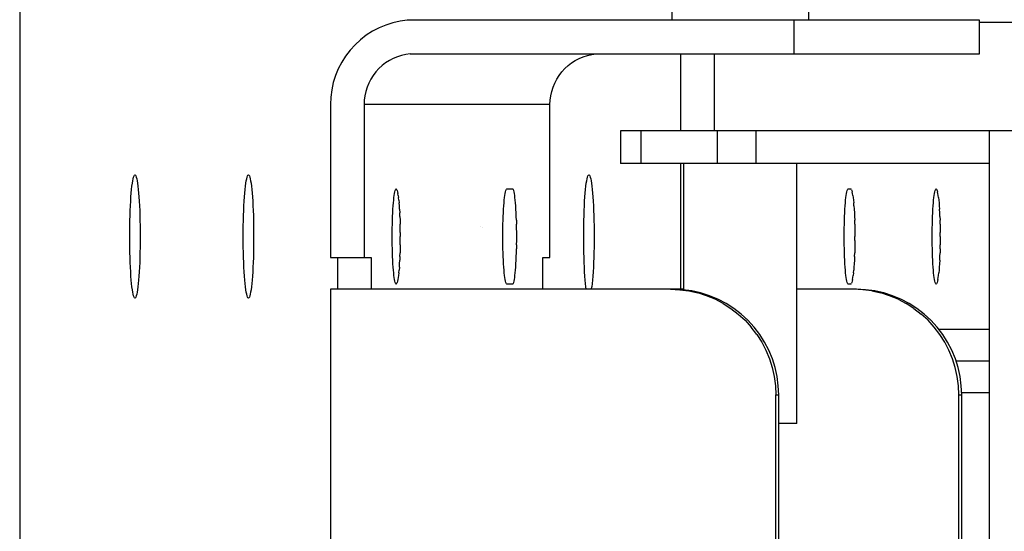
# Model space of a CAD drawing. Extents: x -12300 to 12300, y -2684 to 2667.
# Drawn here: x 9332 to 9425, y 1407 to 1456 of the extents above; entities that cross this region are included whole.
import ezdxf

# ---------------------------------------------------------------- set-up
doc = ezdxf.new("R2010")
doc.units = 0
doc.header["$LTSCALE"] = 101.6
doc.header["$MEASUREMENT"] = 0
doc.layers.add('DATA', color=7, linetype='CONTINUOUS')

msp = doc.modelspace()

# ---------------------------------------------------------------- linework, layer by layer
at = {"layer": 'DATA', "color": 7, "linetype": 'Continuous'}
for p, q in [((9332.209, 1506.401), (9332.209, 1293.599)), ((9393.934, 1455.5), (9393.934, 1456.5)), ((9406.834, 1456.5), (9406.834, 1455.5)), ((9368.196, 1455.378), (9367.517, 1455.227)), ((9368.886, 1455.47), (9368.196, 1455.378)), ((9369.581, 1455.5), (9368.886, 1455.47)), ((9423.038, 1455.5), (9369.581, 1455.5)), ((9405.452, 1455.5), (9405.452, 1452.3)), ((9423.038, 1452.3), (9423.038, 1455.5)), ((9423.038, 1455.3), (9445.312, 1455.3)), ((9365.595, 1454.428), (9365.008, 1454.053)), ((9366.212, 1454.75), (9365.595, 1454.428)), ((9366.854, 1455.018), (9366.212, 1454.75)), ((9367.517, 1455.227), (9366.854, 1455.018)), ((9364.457, 1453.628), (9363.944, 1453.157)), ((9365.008, 1454.053), (9364.457, 1453.628)), ((9363.474, 1452.642), (9363.051, 1452.089)), ((9363.944, 1453.157), (9363.474, 1452.642)), ((9363.051, 1452.089), (9362.677, 1451.5)), ((9367.189, 1451.657), (9366.837, 1451.432)), ((9367.559, 1451.85), (9367.189, 1451.657)), ((9367.945, 1452.011), (9367.559, 1451.85)), ((9368.343, 1452.136), (9367.945, 1452.011)), ((9368.75, 1452.227), (9368.343, 1452.136)), ((9369.164, 1452.282), (9368.75, 1452.227)), ((9369.164, 1452.282), (9369.581, 1452.3)), ((9369.581, 1452.3), (9423.038, 1452.3)), ((9384.424, 1451.432), (9384.776, 1451.657)), ((9384.776, 1451.657), (9385.146, 1451.85)), ((9385.146, 1451.85), (9385.531, 1452.011)), ((9385.531, 1452.011), (9385.929, 1452.136)), ((9385.929, 1452.136), (9386.336, 1452.227)), ((9386.336, 1452.227), (9386.75, 1452.282)), ((9386.75, 1452.282), (9387.167, 1452.3)), ((9394.776, 1445), (9394.776, 1452.3)), ((9397.964, 1445), (9397.964, 1452.3)), ((9362.356, 1450.881), (9362.09, 1450.236)), ((9362.677, 1451.5), (9362.356, 1450.881)), ((9365.917, 1450.585), (9365.663, 1450.253)), ((9366.199, 1450.894), (9365.917, 1450.585)), ((9366.506, 1451.177), (9366.199, 1450.894)), ((9366.837, 1451.432), (9366.506, 1451.177)), ((9383.249, 1450.253), (9383.503, 1450.585)), ((9383.503, 1450.585), (9383.785, 1450.894)), ((9383.785, 1450.894), (9384.093, 1451.177)), ((9384.093, 1451.177), (9384.424, 1451.432)), ((9362.09, 1450.236), (9361.881, 1449.571)), ((9365.439, 1449.9), (9365.246, 1449.529)), ((9365.663, 1450.253), (9365.439, 1449.9)), ((9382.832, 1449.529), (9383.025, 1449.9)), ((9383.025, 1449.9), (9383.249, 1450.253)), ((9361.73, 1448.889), (9361.64, 1448.197)), ((9361.881, 1449.571), (9361.73, 1448.889)), ((9364.961, 1448.742), (9364.87, 1448.334)), ((9365.086, 1449.142), (9364.961, 1448.742)), ((9365.246, 1449.529), (9365.086, 1449.142)), ((9382.457, 1448.334), (9382.547, 1448.742)), ((9382.547, 1448.742), (9382.673, 1449.142)), ((9382.673, 1449.142), (9382.832, 1449.529)), ((9361.64, 1448.197), (9361.609, 1447.5)), ((9364.816, 1447.918), (9364.798, 1447.5)), ((9364.87, 1448.334), (9364.816, 1447.918)), ((9382.384, 1447.5), (9382.402, 1447.918)), ((9382.402, 1447.918), (9382.457, 1448.334)), ((9361.609, 1447.5), (9361.609, 1433)), ((9382.384, 1447.5), (9364.798, 1447.5)), ((9364.798, 1447.5), (9364.798, 1433)), ((9382.384, 1433), (9382.384, 1447.5)), ((9389.044, 1445), (9389.044, 1441.9)), ((9542.757, 1445), (9389.044, 1445)), ((9390.976, 1445), (9390.976, 1441.9)), ((9398.209, 1445), (9398.209, 1441.9)), ((9401.85, 1445), (9401.85, 1441.9)), ((9423.954, 1445), (9423.954, 1355)), ((9423.954, 1441.9), (9389.044, 1441.9)), ((9394.776, 1430), (9394.776, 1441.9)), ((9395.035, 1429.948), (9395.035, 1441.9)), ((9405.734, 1417.29), (9405.734, 1441.9)), ((9342.908, 1440.279), (9342.948, 1440.474)), ((9342.948, 1440.474), (9342.989, 1440.627)), ((9342.989, 1440.627), (9343.031, 1440.737)), ((9343.031, 1440.737), (9343.073, 1440.803)), ((9343.073, 1440.803), (9343.116, 1440.825)), ((9343.116, 1440.825), (9343.159, 1440.803)), ((9343.159, 1440.803), (9343.202, 1440.737)), ((9343.202, 1440.737), (9343.244, 1440.627)), ((9343.244, 1440.627), (9343.285, 1440.474)), ((9343.285, 1440.474), (9343.324, 1440.279)), ((9353.646, 1440.279), (9353.686, 1440.474)), ((9353.686, 1440.474), (9353.727, 1440.627)), ((9353.727, 1440.627), (9353.768, 1440.737)), ((9353.768, 1440.737), (9353.811, 1440.803)), ((9353.811, 1440.803), (9353.854, 1440.825)), ((9353.854, 1440.825), (9353.897, 1440.803)), ((9353.897, 1440.803), (9353.939, 1440.737)), ((9353.939, 1440.737), (9353.981, 1440.627)), ((9353.981, 1440.627), (9354.022, 1440.474)), ((9354.022, 1440.474), (9354.062, 1440.279)), ((9385.859, 1440.279), (9385.899, 1440.474)), ((9385.899, 1440.474), (9385.94, 1440.627)), ((9385.94, 1440.627), (9385.982, 1440.737)), ((9385.982, 1440.737), (9386.024, 1440.803)), ((9386.024, 1440.803), (9386.067, 1440.825)), ((9386.067, 1440.825), (9386.11, 1440.803)), ((9386.11, 1440.803), (9386.153, 1440.737)), ((9386.153, 1440.737), (9386.195, 1440.627)), ((9386.195, 1440.627), (9386.236, 1440.474)), ((9386.236, 1440.474), (9386.275, 1440.279)), ((9342.768, 1439.119), (9342.8, 1439.462)), ((9342.8, 1439.462), (9342.834, 1439.772)), ((9342.834, 1439.772), (9342.87, 1440.045)), ((9342.87, 1440.045), (9342.908, 1440.279)), ((9343.324, 1440.279), (9343.362, 1440.045)), ((9343.362, 1440.045), (9343.399, 1439.772)), ((9343.399, 1439.772), (9343.433, 1439.462)), ((9343.433, 1439.462), (9343.464, 1439.119)), ((9353.506, 1439.119), (9353.537, 1439.462)), ((9353.537, 1439.462), (9353.571, 1439.772)), ((9353.571, 1439.772), (9353.608, 1440.045)), ((9353.608, 1440.045), (9353.646, 1440.279)), ((9354.062, 1440.279), (9354.1, 1440.045)), ((9354.1, 1440.045), (9354.136, 1439.772)), ((9354.136, 1439.772), (9354.171, 1439.462)), ((9354.171, 1439.462), (9354.202, 1439.119)), ((9367.743, 1439.347), (9367.776, 1439.432)), ((9367.776, 1439.432), (9367.808, 1439.483)), ((9367.808, 1439.483), (9367.842, 1439.5)), ((9367.842, 1439.5), (9367.875, 1439.483)), ((9367.908, 1439.432), (9367.875, 1439.483)), ((9367.94, 1439.347), (9367.908, 1439.432)), ((9378.206, 1439.347), (9378.239, 1439.432)), ((9378.239, 1439.432), (9378.271, 1439.483)), ((9378.271, 1439.483), (9378.305, 1439.5)), ((9378.305, 1439.5), (9378.854, 1439.5)), ((9378.854, 1439.5), (9378.887, 1439.483)), ((9378.92, 1439.432), (9378.887, 1439.483)), ((9378.953, 1439.347), (9378.92, 1439.432)), ((9385.719, 1439.119), (9385.751, 1439.462)), ((9385.751, 1439.462), (9385.785, 1439.772)), ((9385.785, 1439.772), (9385.821, 1440.045)), ((9385.821, 1440.045), (9385.859, 1440.279)), ((9386.275, 1440.279), (9386.314, 1440.045)), ((9386.314, 1440.045), (9386.35, 1439.772)), ((9386.35, 1439.772), (9386.384, 1439.462)), ((9386.384, 1439.462), (9386.416, 1439.119)), ((9410.506, 1439.347), (9410.539, 1439.432)), ((9410.539, 1439.432), (9410.571, 1439.483)), ((9410.571, 1439.483), (9410.605, 1439.5)), ((9410.605, 1439.5), (9410.858, 1439.5)), ((9410.858, 1439.5), (9410.891, 1439.483)), ((9410.924, 1439.432), (9410.891, 1439.483)), ((9410.924, 1439.432), (9410.957, 1439.347)), ((9418.834, 1439.347), (9418.867, 1439.432)), ((9418.867, 1439.432), (9418.9, 1439.483)), ((9418.9, 1439.483), (9418.933, 1439.5)), ((9418.966, 1439.483), (9418.933, 1439.5)), ((9418.966, 1439.483), (9418.999, 1439.432)), ((9419.031, 1439.347), (9418.999, 1439.432)), ((9342.713, 1438.341), (9342.739, 1438.744)), ((9342.739, 1438.744), (9342.768, 1439.119)), ((9343.464, 1439.119), (9343.493, 1438.744)), ((9343.493, 1438.744), (9343.52, 1438.341)), ((9353.451, 1438.341), (9353.477, 1438.744)), ((9353.477, 1438.744), (9353.506, 1439.119)), ((9354.202, 1439.119), (9354.231, 1438.744)), ((9354.231, 1438.744), (9354.257, 1438.341)), ((9367.597, 1438.447), (9367.623, 1438.686)), ((9367.623, 1438.686), (9367.651, 1438.897)), ((9367.651, 1438.897), (9367.681, 1439.078)), ((9367.681, 1439.078), (9367.711, 1439.229)), ((9367.711, 1439.229), (9367.743, 1439.347)), ((9367.94, 1439.347), (9367.972, 1439.229)), ((9367.972, 1439.229), (9368.002, 1439.078)), ((9368.032, 1438.897), (9368.002, 1439.078)), ((9368.032, 1438.897), (9368.06, 1438.686)), ((9368.086, 1438.447), (9368.06, 1438.686)), ((9378.06, 1438.447), (9378.086, 1438.686)), ((9378.086, 1438.686), (9378.114, 1438.897)), ((9378.114, 1438.897), (9378.144, 1439.078)), ((9378.144, 1439.078), (9378.174, 1439.229)), ((9378.174, 1439.229), (9378.206, 1439.347)), ((9378.984, 1439.229), (9378.953, 1439.347)), ((9379.015, 1439.078), (9378.984, 1439.229)), ((9379.044, 1438.897), (9379.015, 1439.078)), ((9379.072, 1438.686), (9379.044, 1438.897)), ((9379.099, 1438.447), (9379.072, 1438.686)), ((9385.664, 1438.341), (9385.69, 1438.744)), ((9385.69, 1438.744), (9385.719, 1439.119)), ((9386.416, 1439.119), (9386.445, 1438.744)), ((9386.445, 1438.744), (9386.471, 1438.341)), ((9410.36, 1438.447), (9410.386, 1438.686)), ((9410.386, 1438.686), (9410.414, 1438.897)), ((9410.414, 1438.897), (9410.444, 1439.078)), ((9410.444, 1439.078), (9410.474, 1439.229)), ((9410.474, 1439.229), (9410.506, 1439.347)), ((9410.957, 1439.347), (9410.988, 1439.229)), ((9411.019, 1439.078), (9410.988, 1439.229)), ((9411.048, 1438.897), (9411.019, 1439.078)), ((9411.048, 1438.897), (9411.076, 1438.686)), ((9411.076, 1438.686), (9411.103, 1438.447)), ((9418.688, 1438.447), (9418.714, 1438.686)), ((9418.714, 1438.686), (9418.742, 1438.897)), ((9418.742, 1438.897), (9418.772, 1439.078)), ((9418.772, 1439.078), (9418.803, 1439.229)), ((9418.803, 1439.229), (9418.834, 1439.347)), ((9419.031, 1439.347), (9419.063, 1439.229)), ((9419.094, 1439.078), (9419.063, 1439.229)), ((9419.123, 1438.897), (9419.094, 1439.078)), ((9419.151, 1438.686), (9419.123, 1438.897)), ((9419.151, 1438.686), (9419.177, 1438.447)), ((9342.67, 1437.462), (9342.69, 1437.912)), ((9342.69, 1437.912), (9342.713, 1438.341)), ((9343.52, 1438.341), (9343.543, 1437.912)), ((9343.543, 1437.912), (9343.563, 1437.462)), ((9353.408, 1437.462), (9353.427, 1437.912)), ((9353.427, 1437.912), (9353.451, 1438.341)), ((9354.257, 1438.341), (9354.28, 1437.912)), ((9354.28, 1437.912), (9354.3, 1437.462)), ((9367.512, 1437.25), (9367.53, 1437.581)), ((9367.53, 1437.581), (9367.55, 1437.893)), ((9367.55, 1437.893), (9367.573, 1438.182)), ((9367.573, 1438.182), (9367.597, 1438.447)), ((9368.086, 1438.447), (9368.111, 1438.182)), ((9368.133, 1437.893), (9368.111, 1438.182)), ((9368.153, 1437.581), (9368.133, 1437.893)), ((9368.153, 1437.581), (9368.171, 1437.25)), ((9377.975, 1437.25), (9377.993, 1437.581)), ((9377.993, 1437.581), (9378.013, 1437.893)), ((9378.013, 1437.893), (9378.036, 1438.182)), ((9378.036, 1438.182), (9378.06, 1438.447)), ((9379.123, 1438.182), (9379.099, 1438.447)), ((9379.146, 1437.893), (9379.123, 1438.182)), ((9379.166, 1437.581), (9379.146, 1437.893)), ((9379.184, 1437.25), (9379.166, 1437.581)), ((9385.621, 1437.462), (9385.641, 1437.912)), ((9385.641, 1437.912), (9385.664, 1438.341)), ((9386.471, 1438.341), (9386.494, 1437.912)), ((9386.494, 1437.912), (9386.514, 1437.462)), ((9410.275, 1437.25), (9410.293, 1437.581)), ((9410.293, 1437.581), (9410.313, 1437.893)), ((9410.313, 1437.893), (9410.336, 1438.182)), ((9410.336, 1438.182), (9410.36, 1438.447)), ((9411.103, 1438.447), (9411.127, 1438.182)), ((9411.15, 1437.893), (9411.127, 1438.182)), ((9411.15, 1437.893), (9411.17, 1437.581)), ((9411.17, 1437.581), (9411.188, 1437.25)), ((9418.603, 1437.25), (9418.621, 1437.581)), ((9418.621, 1437.581), (9418.641, 1437.893)), ((9418.641, 1437.893), (9418.664, 1438.182)), ((9418.664, 1438.182), (9418.688, 1438.447)), ((9419.177, 1438.447), (9419.202, 1438.182)), ((9419.202, 1438.182), (9419.224, 1437.893)), ((9419.224, 1437.893), (9419.244, 1437.581)), ((9419.262, 1437.25), (9419.244, 1437.581)), ((9342.64, 1436.508), (9342.653, 1436.992)), ((9342.653, 1436.992), (9342.67, 1437.462)), ((9343.563, 1437.462), (9343.579, 1436.992)), ((9343.579, 1436.992), (9343.592, 1436.508)), ((9353.378, 1436.508), (9353.391, 1436.992)), ((9353.391, 1436.992), (9353.408, 1437.462)), ((9354.3, 1437.462), (9354.317, 1436.992)), ((9354.317, 1436.992), (9354.33, 1436.508)), ((9367.484, 1436.539), (9367.497, 1436.902)), ((9367.497, 1436.902), (9367.512, 1437.25)), ((9368.186, 1436.902), (9368.171, 1437.25)), ((9368.186, 1436.902), (9368.199, 1436.539)), ((9377.947, 1436.539), (9377.96, 1436.902)), ((9377.96, 1436.902), (9377.975, 1437.25)), ((9379.199, 1436.902), (9379.184, 1437.25)), ((9379.212, 1436.539), (9379.199, 1436.902)), ((9385.592, 1436.508), (9385.605, 1436.992)), ((9385.605, 1436.992), (9385.621, 1437.462)), ((9386.514, 1437.462), (9386.53, 1436.992)), ((9386.53, 1436.992), (9386.543, 1436.508)), ((9410.247, 1436.539), (9410.26, 1436.902)), ((9410.26, 1436.902), (9410.275, 1437.25)), ((9411.188, 1437.25), (9411.203, 1436.902)), ((9411.203, 1436.902), (9411.216, 1436.539)), ((9418.575, 1436.539), (9418.588, 1436.902)), ((9418.588, 1436.902), (9418.603, 1437.25)), ((9419.278, 1436.902), (9419.262, 1437.25)), ((9419.278, 1436.902), (9419.29, 1436.539)), ((9342.626, 1435.508), (9342.631, 1436.012)), ((9342.631, 1436.012), (9342.64, 1436.508)), ((9343.592, 1436.508), (9343.601, 1436.012)), ((9343.601, 1436.012), (9343.607, 1435.508)), ((9353.363, 1435.508), (9353.369, 1436.012)), ((9353.369, 1436.012), (9353.378, 1436.508)), ((9354.33, 1436.508), (9354.339, 1436.012)), ((9354.339, 1436.012), (9354.345, 1435.508)), ((9367.463, 1435.392), (9367.467, 1435.781)), ((9367.467, 1435.781), (9367.474, 1436.165)), ((9367.474, 1436.165), (9367.484, 1436.539)), ((9368.199, 1436.539), (9368.209, 1436.165)), ((9368.216, 1435.781), (9368.209, 1436.165)), ((9368.221, 1435.392), (9368.216, 1435.781)), ((9375.815, 1435.941), (9375.815, 1435.941)), ((9376.039, 1435.841), (9376.039, 1435.841)), ((9377.926, 1435.392), (9377.93, 1435.781)), ((9377.93, 1435.781), (9377.937, 1436.165)), ((9377.937, 1436.165), (9377.947, 1436.539)), ((9379.212, 1436.539), (9379.222, 1436.165)), ((9379.229, 1435.781), (9379.222, 1436.165)), ((9379.233, 1435.392), (9379.229, 1435.781)), ((9385.577, 1435.508), (9385.582, 1436.012)), ((9385.582, 1436.012), (9385.592, 1436.508)), ((9386.543, 1436.508), (9386.552, 1436.012)), ((9386.552, 1436.012), (9386.558, 1435.508)), ((9410.226, 1435.392), (9410.23, 1435.781)), ((9410.23, 1435.781), (9410.237, 1436.165)), ((9410.237, 1436.165), (9410.247, 1436.539)), ((9411.226, 1436.165), (9411.216, 1436.539)), ((9411.226, 1436.165), (9411.233, 1435.781)), ((9411.233, 1435.781), (9411.237, 1435.392)), ((9418.554, 1435.392), (9418.558, 1435.781)), ((9418.558, 1435.781), (9418.565, 1436.165)), ((9418.565, 1436.165), (9418.575, 1436.539)), ((9419.3, 1436.165), (9419.29, 1436.539)), ((9419.3, 1436.165), (9419.307, 1435.781)), ((9419.307, 1435.781), (9419.312, 1435.392)), ((9342.624, 1435), (9342.626, 1435.508)), ((9342.626, 1434.492), (9342.624, 1435)), ((9343.607, 1435.508), (9343.609, 1435)), ((9343.609, 1435), (9343.607, 1434.492)), ((9353.361, 1435), (9353.363, 1435.508)), ((9353.363, 1434.492), (9353.361, 1435)), ((9354.345, 1435.508), (9354.346, 1435)), ((9354.346, 1435), (9354.345, 1434.492)), ((9367.461, 1435), (9367.463, 1435.392)), ((9367.463, 1434.608), (9367.461, 1435)), ((9368.221, 1435.392), (9368.222, 1435)), ((9368.221, 1434.608), (9368.222, 1435)), ((9377.924, 1435), (9377.926, 1435.392)), ((9377.926, 1434.608), (9377.924, 1435)), ((9379.235, 1435), (9379.233, 1435.392)), ((9379.233, 1434.608), (9379.235, 1435)), ((9385.575, 1435), (9385.577, 1435.508)), ((9385.577, 1434.492), (9385.575, 1435)), ((9386.558, 1435.508), (9386.56, 1435)), ((9386.56, 1435), (9386.558, 1434.492)), ((9410.224, 1435), (9410.226, 1435.392)), ((9410.226, 1434.608), (9410.224, 1435)), ((9411.237, 1435.392), (9411.239, 1435)), ((9411.237, 1434.608), (9411.239, 1435)), ((9418.552, 1435), (9418.554, 1435.392)), ((9418.554, 1434.608), (9418.552, 1435)), ((9419.313, 1435), (9419.312, 1435.392)), ((9419.313, 1435), (9419.312, 1434.608)), ((9342.631, 1433.988), (9342.626, 1434.492)), ((9342.64, 1433.492), (9342.631, 1433.988)), ((9343.601, 1433.988), (9343.592, 1433.492)), ((9343.607, 1434.492), (9343.601, 1433.988)), ((9353.369, 1433.988), (9353.363, 1434.492)), ((9353.378, 1433.492), (9353.369, 1433.988)), ((9354.339, 1433.988), (9354.33, 1433.492)), ((9354.345, 1434.492), (9354.339, 1433.988)), ((9367.467, 1434.219), (9367.463, 1434.608)), ((9367.474, 1433.835), (9367.467, 1434.219)), ((9367.484, 1433.461), (9367.474, 1433.835)), ((9368.209, 1433.835), (9368.199, 1433.461)), ((9368.216, 1434.219), (9368.209, 1433.835)), ((9368.216, 1434.219), (9368.221, 1434.608)), ((9377.93, 1434.219), (9377.926, 1434.608)), ((9377.937, 1433.835), (9377.93, 1434.219)), ((9377.947, 1433.461), (9377.937, 1433.835)), ((9379.212, 1433.461), (9379.222, 1433.835)), ((9379.229, 1434.219), (9379.222, 1433.835)), ((9379.229, 1434.219), (9379.233, 1434.608)), ((9385.582, 1433.988), (9385.577, 1434.492)), ((9385.592, 1433.492), (9385.582, 1433.988)), ((9386.552, 1433.988), (9386.543, 1433.492)), ((9386.558, 1434.492), (9386.552, 1433.988)), ((9410.23, 1434.219), (9410.226, 1434.608)), ((9410.237, 1433.835), (9410.23, 1434.219)), ((9410.247, 1433.461), (9410.237, 1433.835)), ((9411.226, 1433.835), (9411.216, 1433.461)), ((9411.233, 1434.219), (9411.226, 1433.835)), ((9411.237, 1434.608), (9411.233, 1434.219)), ((9418.558, 1434.219), (9418.554, 1434.608)), ((9418.565, 1433.835), (9418.558, 1434.219)), ((9418.575, 1433.461), (9418.565, 1433.835)), ((9419.3, 1433.835), (9419.29, 1433.461)), ((9419.3, 1433.835), (9419.307, 1434.219)), ((9419.312, 1434.608), (9419.307, 1434.219)), ((9342.653, 1433.008), (9342.64, 1433.492)), ((9342.67, 1432.538), (9342.653, 1433.008)), ((9343.579, 1433.008), (9343.563, 1432.538)), ((9343.592, 1433.492), (9343.579, 1433.008)), ((9353.391, 1433.008), (9353.378, 1433.492)), ((9353.408, 1432.538), (9353.391, 1433.008)), ((9354.317, 1433.008), (9354.3, 1432.538)), ((9354.33, 1433.492), (9354.317, 1433.008)), ((9361.609, 1433), (9365.474, 1433)), ((9362.286, 1433), (9362.286, 1430)), ((9365.474, 1433), (9365.474, 1430)), ((9367.497, 1433.098), (9367.484, 1433.461)), ((9367.512, 1432.75), (9367.497, 1433.098)), ((9368.186, 1433.098), (9368.171, 1432.75)), ((9368.186, 1433.098), (9368.199, 1433.461)), ((9377.96, 1433.098), (9377.947, 1433.461)), ((9377.975, 1432.75), (9377.96, 1433.098)), ((9379.184, 1432.75), (9379.199, 1433.098)), ((9379.199, 1433.098), (9379.212, 1433.461)), ((9381.708, 1430), (9381.708, 1433)), ((9381.708, 1433), (9382.384, 1433)), ((9385.605, 1433.008), (9385.592, 1433.492)), ((9385.621, 1432.538), (9385.605, 1433.008)), ((9386.53, 1433.008), (9386.514, 1432.538)), ((9386.543, 1433.492), (9386.53, 1433.008)), ((9410.26, 1433.098), (9410.247, 1433.461)), ((9410.275, 1432.75), (9410.26, 1433.098)), ((9411.203, 1433.098), (9411.188, 1432.75)), ((9411.203, 1433.098), (9411.216, 1433.461)), ((9418.588, 1433.098), (9418.575, 1433.461)), ((9418.603, 1432.75), (9418.588, 1433.098)), ((9419.262, 1432.75), (9419.278, 1433.098)), ((9419.278, 1433.098), (9419.29, 1433.461)), ((9342.69, 1432.087), (9342.67, 1432.538)), ((9342.713, 1431.659), (9342.69, 1432.087)), ((9343.543, 1432.087), (9343.52, 1431.659)), ((9343.563, 1432.538), (9343.543, 1432.087)), ((9353.427, 1432.087), (9353.408, 1432.538)), ((9353.451, 1431.659), (9353.427, 1432.087)), ((9354.28, 1432.087), (9354.257, 1431.659)), ((9354.3, 1432.538), (9354.28, 1432.087)), ((9367.53, 1432.419), (9367.512, 1432.75)), ((9367.55, 1432.107), (9367.53, 1432.419)), ((9367.573, 1431.818), (9367.55, 1432.107)), ((9368.133, 1432.107), (9368.111, 1431.818)), ((9368.133, 1432.107), (9368.153, 1432.419)), ((9368.153, 1432.419), (9368.171, 1432.75)), ((9377.993, 1432.419), (9377.975, 1432.75)), ((9378.013, 1432.107), (9377.993, 1432.419)), ((9378.036, 1431.818), (9378.013, 1432.107)), ((9379.123, 1431.818), (9379.146, 1432.107)), ((9379.146, 1432.107), (9379.166, 1432.419)), ((9379.166, 1432.419), (9379.184, 1432.75)), ((9385.641, 1432.087), (9385.621, 1432.538)), ((9385.664, 1431.659), (9385.641, 1432.087)), ((9386.494, 1432.087), (9386.471, 1431.659)), ((9386.514, 1432.538), (9386.494, 1432.087)), ((9410.293, 1432.419), (9410.275, 1432.75)), ((9410.313, 1432.107), (9410.293, 1432.419)), ((9410.336, 1431.818), (9410.313, 1432.107)), ((9411.15, 1432.107), (9411.127, 1431.818)), ((9411.17, 1432.419), (9411.15, 1432.107)), ((9411.188, 1432.75), (9411.17, 1432.419)), ((9418.621, 1432.419), (9418.603, 1432.75)), ((9418.641, 1432.107), (9418.621, 1432.419)), ((9418.664, 1431.818), (9418.641, 1432.107)), ((9419.224, 1432.107), (9419.202, 1431.818)), ((9419.244, 1432.419), (9419.224, 1432.107)), ((9419.262, 1432.75), (9419.244, 1432.419)), ((9342.739, 1431.256), (9342.713, 1431.659)), ((9342.768, 1430.881), (9342.739, 1431.256)), ((9343.493, 1431.256), (9343.464, 1430.881)), ((9343.52, 1431.659), (9343.493, 1431.256)), ((9353.477, 1431.256), (9353.451, 1431.659)), ((9353.506, 1430.881), (9353.477, 1431.256)), ((9354.231, 1431.256), (9354.202, 1430.881)), ((9354.257, 1431.659), (9354.231, 1431.256)), ((9367.597, 1431.553), (9367.573, 1431.818)), ((9367.623, 1431.314), (9367.597, 1431.553)), ((9367.651, 1431.103), (9367.623, 1431.314)), ((9367.681, 1430.922), (9367.651, 1431.103)), ((9368.032, 1431.103), (9368.002, 1430.922)), ((9368.06, 1431.314), (9368.032, 1431.103)), ((9368.086, 1431.553), (9368.06, 1431.314)), ((9368.086, 1431.553), (9368.111, 1431.818)), ((9378.06, 1431.553), (9378.036, 1431.818)), ((9378.086, 1431.314), (9378.06, 1431.553)), ((9378.114, 1431.103), (9378.086, 1431.314)), ((9378.144, 1430.922), (9378.114, 1431.103)), ((9379.015, 1430.922), (9379.044, 1431.103)), ((9379.044, 1431.103), (9379.072, 1431.314)), ((9379.072, 1431.314), (9379.099, 1431.553)), ((9379.099, 1431.553), (9379.123, 1431.818)), ((9385.69, 1431.256), (9385.664, 1431.659)), ((9385.719, 1430.881), (9385.69, 1431.256)), ((9386.445, 1431.256), (9386.416, 1430.881)), ((9386.471, 1431.659), (9386.445, 1431.256)), ((9410.36, 1431.553), (9410.336, 1431.818)), ((9410.386, 1431.314), (9410.36, 1431.553)), ((9410.414, 1431.103), (9410.386, 1431.314)), ((9410.444, 1430.922), (9410.414, 1431.103)), ((9411.019, 1430.922), (9411.048, 1431.103)), ((9411.048, 1431.103), (9411.076, 1431.314)), ((9411.103, 1431.553), (9411.076, 1431.314)), ((9411.103, 1431.553), (9411.127, 1431.818)), ((9418.688, 1431.553), (9418.664, 1431.818)), ((9418.714, 1431.314), (9418.688, 1431.553)), ((9418.742, 1431.103), (9418.714, 1431.314)), ((9418.772, 1430.922), (9418.742, 1431.103)), ((9419.094, 1430.922), (9419.123, 1431.103)), ((9419.123, 1431.103), (9419.151, 1431.314)), ((9419.151, 1431.314), (9419.177, 1431.553)), ((9419.202, 1431.818), (9419.177, 1431.553)), ((9342.8, 1430.538), (9342.768, 1430.881)), ((9342.834, 1430.228), (9342.8, 1430.538)), ((9342.87, 1429.955), (9342.834, 1430.228)), ((9343.399, 1430.228), (9343.362, 1429.955)), ((9343.433, 1430.538), (9343.399, 1430.228)), ((9343.464, 1430.881), (9343.433, 1430.538)), ((9353.537, 1430.538), (9353.506, 1430.881)), ((9353.571, 1430.228), (9353.537, 1430.538)), ((9353.608, 1429.955), (9353.571, 1430.228)), ((9354.136, 1430.228), (9354.1, 1429.955)), ((9354.171, 1430.538), (9354.136, 1430.228)), ((9354.202, 1430.881), (9354.171, 1430.538)), ((9367.711, 1430.771), (9367.681, 1430.922)), ((9367.743, 1430.653), (9367.711, 1430.771)), ((9367.776, 1430.568), (9367.743, 1430.653)), ((9367.808, 1430.517), (9367.776, 1430.568)), ((9367.842, 1430.5), (9367.808, 1430.517)), ((9367.875, 1430.517), (9367.842, 1430.5)), ((9367.875, 1430.517), (9367.908, 1430.568)), ((9367.908, 1430.568), (9367.94, 1430.653)), ((9367.972, 1430.771), (9367.94, 1430.653)), ((9368.002, 1430.922), (9367.972, 1430.771)), ((9378.174, 1430.771), (9378.144, 1430.922)), ((9378.206, 1430.653), (9378.174, 1430.771)), ((9378.239, 1430.568), (9378.206, 1430.653)), ((9378.271, 1430.517), (9378.239, 1430.568)), ((9378.305, 1430.5), (9378.271, 1430.517)), ((9378.854, 1430.5), (9378.305, 1430.5)), ((9378.887, 1430.517), (9378.854, 1430.5)), ((9378.887, 1430.517), (9378.92, 1430.568)), ((9378.92, 1430.568), (9378.953, 1430.653)), ((9378.953, 1430.653), (9378.984, 1430.771)), ((9378.984, 1430.771), (9379.015, 1430.922)), ((9385.751, 1430.538), (9385.719, 1430.881)), ((9385.785, 1430.228), (9385.751, 1430.538)), ((9385.815, 1430), (9385.785, 1430.228)), ((9386.319, 1430), (9386.35, 1430.228)), ((9386.384, 1430.538), (9386.35, 1430.228)), ((9386.416, 1430.881), (9386.384, 1430.538)), ((9410.474, 1430.771), (9410.444, 1430.922)), ((9410.506, 1430.653), (9410.474, 1430.771)), ((9410.539, 1430.568), (9410.506, 1430.653)), ((9410.571, 1430.517), (9410.539, 1430.568)), ((9410.605, 1430.5), (9410.571, 1430.517)), ((9410.858, 1430.5), (9410.605, 1430.5)), ((9410.891, 1430.517), (9410.858, 1430.5)), ((9410.891, 1430.517), (9410.924, 1430.568)), ((9410.957, 1430.653), (9410.924, 1430.568)), ((9410.988, 1430.771), (9410.957, 1430.653)), ((9411.019, 1430.922), (9410.988, 1430.771)), ((9418.803, 1430.771), (9418.772, 1430.922)), ((9418.834, 1430.653), (9418.803, 1430.771)), ((9418.867, 1430.568), (9418.834, 1430.653)), ((9418.9, 1430.517), (9418.867, 1430.568)), ((9418.933, 1430.5), (9418.9, 1430.517)), ((9418.966, 1430.517), (9418.933, 1430.5)), ((9418.999, 1430.568), (9418.966, 1430.517)), ((9419.031, 1430.653), (9418.999, 1430.568)), ((9419.063, 1430.771), (9419.031, 1430.653)), ((9419.094, 1430.922), (9419.063, 1430.771)), ((9342.908, 1429.721), (9342.87, 1429.955)), ((9342.948, 1429.526), (9342.908, 1429.721)), ((9342.989, 1429.373), (9342.948, 1429.526)), ((9343.031, 1429.263), (9342.989, 1429.373)), ((9343.073, 1429.197), (9343.031, 1429.263)), ((9343.116, 1429.175), (9343.073, 1429.197)), ((9343.159, 1429.197), (9343.116, 1429.175)), ((9343.202, 1429.263), (9343.159, 1429.197)), ((9343.244, 1429.373), (9343.202, 1429.263)), ((9343.285, 1429.526), (9343.244, 1429.373)), ((9343.324, 1429.721), (9343.285, 1429.526)), ((9343.362, 1429.955), (9343.324, 1429.721)), ((9353.646, 1429.721), (9353.608, 1429.955)), ((9353.686, 1429.526), (9353.646, 1429.721)), ((9353.727, 1429.373), (9353.686, 1429.526)), ((9353.768, 1429.263), (9353.727, 1429.373)), ((9353.811, 1429.197), (9353.768, 1429.263)), ((9353.854, 1429.175), (9353.811, 1429.197)), ((9353.897, 1429.197), (9353.854, 1429.175)), ((9353.939, 1429.263), (9353.897, 1429.197)), ((9353.981, 1429.373), (9353.939, 1429.263)), ((9354.022, 1429.526), (9353.981, 1429.373)), ((9354.062, 1429.721), (9354.022, 1429.526)), ((9354.1, 1429.955), (9354.062, 1429.721)), ((9361.609, 1430), (9361.609, 1370)), ((9395.035, 1430), (9361.609, 1430)), ((9393.794, 1430), (9394.662, 1429.962)), ((9394.933, 1429.962), (9394.064, 1430)), ((9394.662, 1429.962), (9395.524, 1429.848)), ((9395.794, 1429.848), (9394.933, 1429.962)), ((9395.524, 1429.848), (9396.373, 1429.659)), ((9396.643, 1429.659), (9395.794, 1429.848)), ((9397.202, 1429.397), (9396.373, 1429.659)), ((9397.472, 1429.397), (9396.643, 1429.659)), ((9398.005, 1429.063), (9397.202, 1429.397)), ((9398.275, 1429.063), (9397.472, 1429.397)), ((9411.38, 1430), (9405.734, 1430)), ((9411.978, 1429.962), (9411.109, 1430)), ((9412.248, 1429.962), (9411.38, 1430)), ((9412.84, 1429.848), (9411.978, 1429.962)), ((9413.11, 1429.848), (9412.248, 1429.962)), ((9412.84, 1429.848), (9413.688, 1429.659)), ((9413.959, 1429.659), (9413.11, 1429.848)), ((9414.517, 1429.397), (9413.688, 1429.659)), ((9414.788, 1429.397), (9413.959, 1429.659)), ((9415.32, 1429.063), (9414.517, 1429.397)), ((9415.591, 1429.063), (9414.788, 1429.397)), ((9398.776, 1428.66), (9398.005, 1429.063)), ((9399.046, 1428.66), (9398.275, 1429.063)), ((9398.776, 1428.66), (9399.509, 1428.192)), ((9399.779, 1428.192), (9399.046, 1428.66)), ((9415.32, 1429.063), (9416.091, 1428.66)), ((9416.362, 1428.66), (9415.591, 1429.063)), ((9416.825, 1428.192), (9416.091, 1428.66)), ((9417.095, 1428.192), (9416.362, 1428.66)), ((9399.509, 1428.192), (9400.198, 1427.66)), ((9400.469, 1427.66), (9399.779, 1428.192)), ((9400.198, 1427.66), (9400.839, 1427.071)), ((9401.11, 1427.071), (9400.469, 1427.66)), ((9416.825, 1428.192), (9417.514, 1427.66)), ((9417.785, 1427.66), (9417.095, 1428.192)), ((9418.155, 1427.071), (9417.514, 1427.66)), ((9418.426, 1427.071), (9417.785, 1427.66)), ((9400.839, 1427.071), (9401.427, 1426.428)), ((9401.697, 1426.428), (9401.11, 1427.071)), ((9401.956, 1425.736), (9401.427, 1426.428)), ((9402.226, 1425.736), (9401.697, 1426.428)), ((9418.742, 1426.428), (9418.155, 1427.071)), ((9419.013, 1426.428), (9418.426, 1427.071)), ((9419.272, 1425.736), (9418.742, 1426.428)), ((9419.542, 1425.736), (9419.013, 1426.428)), ((9401.956, 1425.736), (9402.423, 1425)), ((9402.693, 1425), (9402.226, 1425.736)), ((9423.954, 1426.2), (9419.187, 1426.2)), ((9419.739, 1425), (9419.272, 1425.736)), ((9420.009, 1425), (9419.542, 1425.736)), ((9402.423, 1425), (9402.824, 1424.226)), ((9403.095, 1424.226), (9402.693, 1425)), ((9420.14, 1424.226), (9419.739, 1425)), ((9420.411, 1424.226), (9420.009, 1425)), ((9402.824, 1424.226), (9403.157, 1423.42)), ((9403.427, 1423.42), (9403.095, 1424.226)), ((9420.473, 1423.42), (9420.14, 1424.226)), ((9420.743, 1423.42), (9420.411, 1424.226)), ((9403.157, 1423.42), (9403.418, 1422.588)), ((9403.689, 1422.588), (9403.427, 1423.42)), ((9420.734, 1422.588), (9420.473, 1423.42)), ((9421.005, 1422.588), (9420.743, 1423.42)), ((9423.954, 1423.2), (9420.812, 1423.2)), ((9403.418, 1422.588), (9403.606, 1421.736)), ((9403.606, 1421.736), (9403.72, 1420.872)), ((9403.877, 1421.736), (9403.689, 1422.588)), ((9403.99, 1420.872), (9403.877, 1421.736)), ((9420.922, 1421.736), (9420.734, 1422.588)), ((9421.036, 1420.872), (9420.922, 1421.736)), ((9421.193, 1421.736), (9421.005, 1422.588)), ((9421.306, 1420.872), (9421.193, 1421.736)), ((9403.72, 1420.872), (9403.758, 1420)), ((9404.028, 1420), (9403.99, 1420.872)), ((9421.074, 1420), (9421.036, 1420.872)), ((9421.344, 1420), (9421.306, 1420.872)), ((9403.758, 1380), (9403.758, 1420)), ((9403.758, 1420), (9404.028, 1420)), ((9404.028, 1380), (9404.028, 1420)), ((9421.074, 1420), (9421.344, 1420)), ((9421.074, 1380), (9421.074, 1420)), ((9423.954, 1420.2), (9421.335, 1420.2)), ((9421.344, 1380), (9421.344, 1420)), ((9405.734, 1417.29), (9404.028, 1417.29))]:
    msp.add_line(p, q, dxfattribs=at)

doc.saveas('drawing.dxf')
